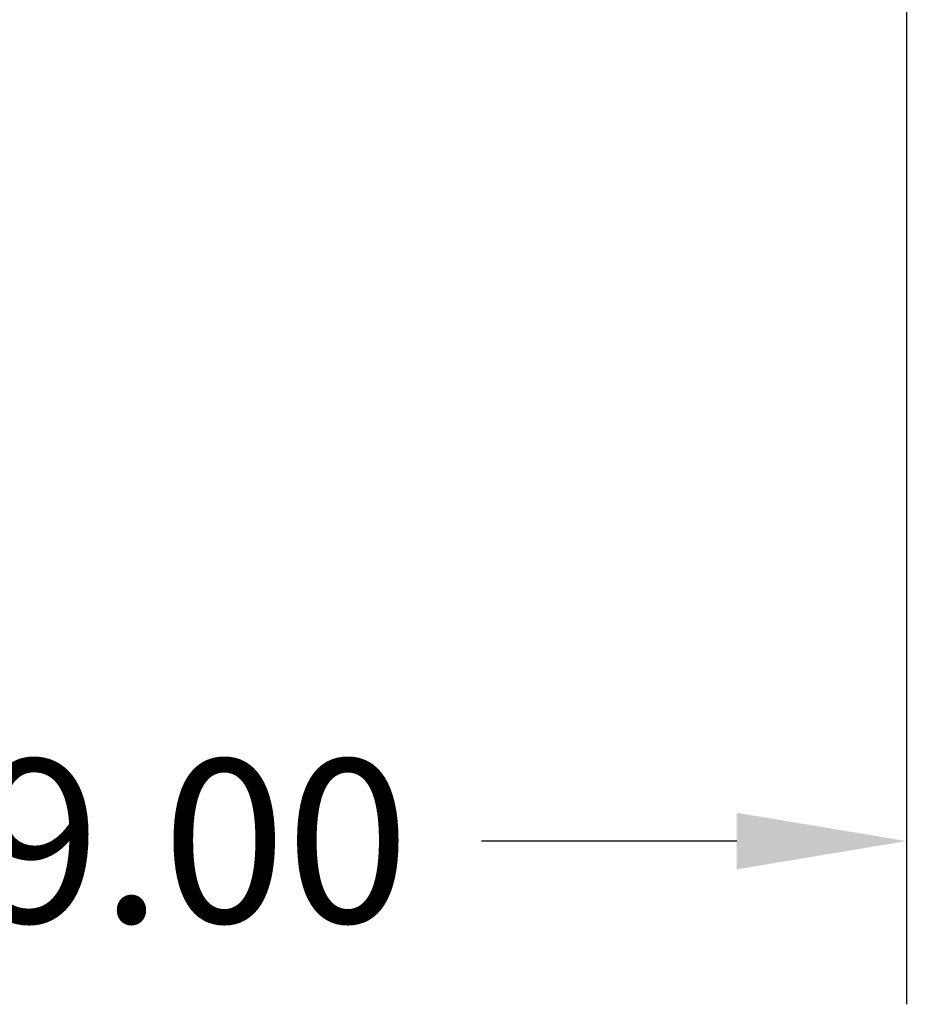
# Model space of a CAD drawing. Units: inches. Extents: x -3 to 341, y -4 to 264.
# Drawn here: x 70 to 81, y 172 to 184 of the extents above; entities that cross this region are included whole.
import ezdxf

# ---------------------------------------------------------------- set-up
doc = ezdxf.new("R2010")
doc.units = ezdxf.units.IN
doc.header["$MEASUREMENT"] = 0
doc.header["$PDSIZE"] = -1
doc.layers.add('OBJECT', color=7, linetype='Continuous')
doc.dimstyles.get("Standard").update_dxf_attribs({"dimtxt": 0.18, "dimasz": 0.18, "dimexe": 0.18, "dimexo": 0.0625, "dimgap": 0.09, "dimtad": 0, "dimtih": 1, "dimtoh": 1, "dimdec": 4, "dimzin": 0, "dimdsep": 46, "dimtxsty": 'Standard', "dimcen": 0.09, "dimadec": 0, "dimazin": 0, "dimtfac": 1, "dimtdec": 4, "dimtofl": 0, "dimtmove": 0, "dimatfit": 3, "dimfxl": 0, "dimtolj": 1, "dimtzin": 0, "dimarcsym": 0})

# ---------------------------------------------------------------- blocks, each defined once
blk = doc.blocks.new('_D_3')
at = {"layer": 'Defpoints', "color": 0}
for p in [(61.866, 189.158), (80.866, 186.533), (80.866, 174.164)]:
    blk.add_point(p, dxfattribs=at)
at = {"layer": 'OBJECT', "color": 0, "lineweight": -2}
for p, q in [((61.866, 188.358), (61.866, 172.164)), ((80.866, 185.733), (80.866, 172.164)), ((63.946, 174.164), (67.072, 174.164)), ((78.786, 174.164), (75.659, 174.164))]:
    blk.add_line(p, q, dxfattribs=at)
at = {"layer": 'OBJECT', "color": 0}
for points in [[(63.946, 174.51), (63.946, 173.817), (61.866, 174.164)], [(78.786, 173.817), (78.786, 174.51), (80.866, 174.164)]]:
    blk.add_solid(points, dxfattribs=at)
at = {"layer": 'OBJECT', "color": 0, "insert": (71.366, 175.164), "char_height": 2, "attachment_point": 2}
blk.add_mtext('\\A1;19.00', dxfattribs=at)

msp = doc.modelspace()

# ---------------------------------------------------------------- dimensions: what is measured, and where the dimension line sits
at = {"layer": 'OBJECT'}
dim = msp.add_linear_dim(base=(80.866, 174.164), p1=(61.866, 189.158), p2=(80.866, 186.533), dimstyle='Standard', override={"dimscale": 16, "dimtxt": 0.125, "dimasz": 0.13, "dimexe": 0.125, "dimexo": 0.05, "dimgap": 0.06, "dimdec": 2, "dimadec": 2, "dimtdec": 2}, dxfattribs=at)
dim.commit()
dim.dimension.update_dxf_attribs({"geometry": '_D_3', "text_midpoint": (71.366, 174.164), "dimtype": 160})

doc.saveas('drawing.dxf')
